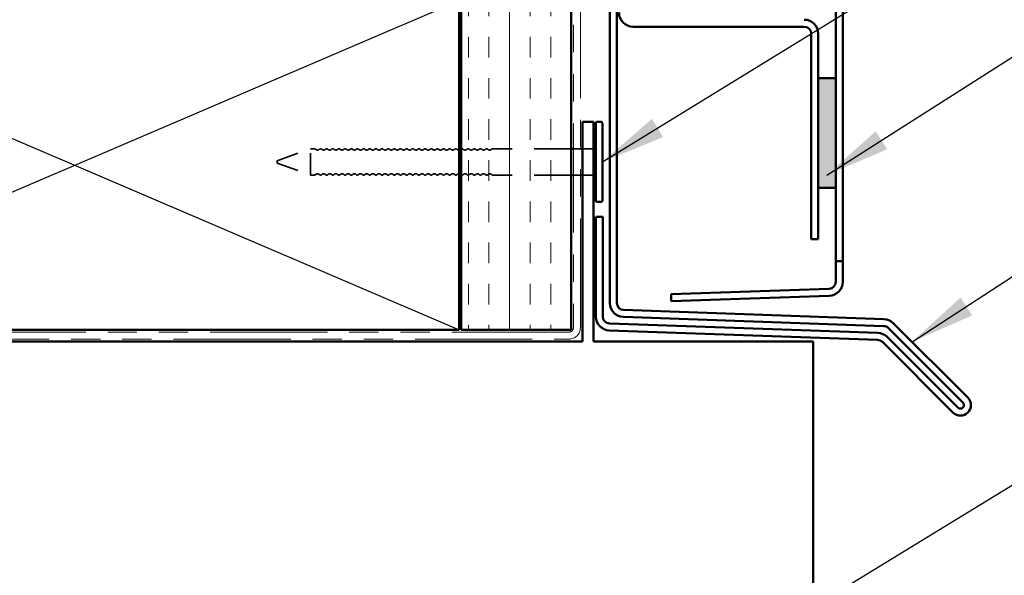
# Model space of a CAD drawing. Units: inches. Extents: x 81 to 331, y -163 to 235.
# Drawn here: x 129 to 134, y -97 to -94 of the extents above; entities that cross this region are included whole.
import ezdxf

# ---------------------------------------------------------------- set-up
doc = ezdxf.new("R2010")
doc.units = ezdxf.units.IN
doc.header["$LTSCALE"] = 3
doc.header["$MEASUREMENT"] = 0
doc.linetypes.add('DASHED', pattern=[0.2067, 0.1654, -0.0413])
doc.linetypes.add('DOUBLE_DASH_CHAIN', pattern=[1.2403, 0.6614, -0.0827, 0.1654, -0.0827, 0.1654, -0.0827])
for name, color, linetype, lineweight in [('Hatch (ANSI)', 7, 'Continuous', 18), ('Hidden (ANSI)', 7, 'DASHED', 35), ('Sketch Geometry (ANSI)', 7, 'Continuous', 25), ('Symbol (ANSI)', 7, 'Continuous', 25), ('Visible (ANSI)', 7, 'Continuous', 50)]:
    doc.layers.add(name, color=color, linetype=linetype, lineweight=lineweight)
doc.styles.add('Note Text (ANSI)', font='tahoma.ttf')
doc.dimstyles.new('Default (ANSI)$7', dxfattribs={"dimscale": 3, "dimtxt": 0.12, "dimasz": 0.098425, "dimexe": 0.125, "dimexo": 0.0625, "dimgap": 0.031496, "dimtad": 0, "dimtih": 1, "dimtoh": 1, "dimrnd": 1e-08, "dimzin": 4, "dimdsep": 46, "dimtxsty": 'Note Text (ANSI)', "dimcen": 0.09, "dimdle": 0.393701, "dimclrd": 256, "dimclre": 256, "dimclrt": 256, "dimadec": 0, "dimazin": 1, "dimtfac": 1, "dimtofl": 0, "dimtmove": 0, "dimatfit": 3, "dimfxl": 1, "dimtolj": 1, "dimtzin": 4, "dimlwd": -1, "dimlwe": -1, "dimarcsym": 0})

msp = doc.modelspace()

# ---------------------------------------------------------------- hatches: boundary and pattern name
at = {"layer": 'Hatch (ANSI)', "true_color": 0x804000}
h = msp.add_hatch(dxfattribs=at)
h.set_pattern_fill('INSUL', color=36, scale=0.75, angle=90, style=0)
h.set_pattern_definition([(90, (124.18647, -102.75355), (-0.28125, 2e-17), []), (90, (124.09272, -102.75355), (-0.28125, 2e-17), [0.09375, -0.09375]), (90, (123.99897, -102.75355), (-0.28125, 2e-17), [0.09375, -0.09375])])
h.paths.add_polyline_path([(131.77948, -95.55743), (131.27948, -95.55743), (131.27948, -83.10333), (131.77948, -83.10333)])
at = {"layer": 'Hatch (ANSI)', "true_color": 0xff0000}
msp.add_hatch(color=1, dxfattribs=at).paths.add_polyline_path([(132.98448, -94.40966), (132.98448, -94.90966), (132.90448, -94.90966), (132.90448, -94.40966)])

# ---------------------------------------------------------------- linework, layer by layer
at = {"layer": 'Hidden (ANSI)', "ltscale": 0.153046}
for p, q in [((130.44148, -94.78693), (130.59259, -94.73193)), ((130.44148, -94.79693), (130.59259, -94.85193))]:
    msp.add_line(p, q, dxfattribs=at)
at = {"layer": 'Hidden (ANSI)', "ltscale": 0.179413}
msp.add_line((130.59259, -94.85193), (130.59259, -94.73193), dxfattribs=at)
at = {"layer": 'Hidden (ANSI)', "ltscale": 0.017042}
for p, q in [((130.61059, -94.73193), (130.59259, -94.73193)), ((130.61059, -94.85193), (130.59259, -94.85193))]:
    msp.add_line(p, q, dxfattribs=at)
at = {"layer": 'Hidden (ANSI)', "ltscale": 0.339782}
for p, q in [((131.77948, -94.73193), (131.42259, -94.73193)), ((131.77948, -94.85193), (131.42259, -94.85193))]:
    msp.add_line(p, q, dxfattribs=at)
at = {"layer": 'Hidden (ANSI)', "ltscale": 0.030375}
for p, q in [((131.82148, -94.73193), (131.78948, -94.73193)), ((131.82148, -94.85193), (131.78948, -94.85193))]:
    msp.add_line(p, q, dxfattribs=at)
at = {"layer": 'Hidden (ANSI)', "ltscale": 0.047517}
for p, q in [((131.88148, -94.73193), (131.83148, -94.73193)), ((131.88148, -94.85193), (131.83148, -94.85193))]:
    msp.add_line(p, q, dxfattribs=at)
at = {"layer": 'Hidden (ANSI)', "ltscale": 0.014859}
msp.add_line((130.44148, -94.78693), (130.44148, -94.79693), dxfattribs=at)
at = {"layer": 'Hidden (ANSI)', "ltscale": 0.005684}
for centre, start, end in [((130.61059, -94.73943), 43.60282, 90), ((131.42259, -94.73943), 90, 136.39718), ((130.61059, -94.84443), 270, 316.39718), ((131.42259, -94.84443), 223.60282, 270)]:
    msp.add_arc(centre, 0.0075, start, end, dxfattribs=at)
at = {"layer": 'Hidden (ANSI)', "ltscale": 0.018152}
for centre, start, end in [((130.62459, -94.72609), 223.60282, 316.39718), ((130.65259, -94.72609), 223.60282, 316.39718), ((130.68059, -94.72609), 223.60282, 316.39718), ((130.70859, -94.72609), 223.60282, 316.39718), ((130.73659, -94.72609), 223.60282, 316.39718), ((130.76459, -94.72609), 223.60282, 316.39718), ((130.79259, -94.72609), 223.60282, 316.39718), ((130.82059, -94.72609), 223.60282, 316.39718), ((130.84859, -94.72609), 223.60282, 316.39718), ((130.87659, -94.72609), 223.60282, 316.39718), ((130.90459, -94.72609), 223.60282, 316.39718), ((130.93259, -94.72609), 223.60282, 316.39718), ((130.96059, -94.72609), 223.60282, 316.39718), ((130.98859, -94.72609), 223.60282, 316.39718), ((131.01659, -94.72609), 223.60282, 316.39718), ((131.04459, -94.72609), 223.60282, 316.39718), ((131.07259, -94.72609), 223.60282, 316.39718), ((131.10059, -94.72609), 223.60282, 316.39718), ((131.12859, -94.72609), 223.60282, 316.39718), ((131.15659, -94.72609), 223.60282, 316.39718), ((131.18459, -94.72609), 223.60282, 316.39718), ((131.21259, -94.72609), 223.60282, 316.39718), ((131.24059, -94.72609), 223.60282, 316.39718), ((131.29659, -94.72609), 223.60282, 316.39718), ((131.32459, -94.72609), 223.60282, 316.39718), ((131.35259, -94.72609), 223.60282, 316.39718), ((131.38059, -94.72609), 223.60282, 316.39718), ((131.40859, -94.72609), 223.60282, 316.39718), ((130.62459, -94.85776), 43.60282, 136.39718), ((130.65259, -94.85776), 43.60282, 136.39718), ((130.68059, -94.85776), 43.60282, 136.39718), ((130.70859, -94.85776), 43.60282, 136.39718), ((130.73659, -94.85776), 43.60282, 136.39718), ((130.76459, -94.85776), 43.60282, 136.39718), ((130.79259, -94.85776), 43.60282, 136.39718), ((130.82059, -94.85776), 43.60282, 136.39718), ((130.84859, -94.85776), 43.60282, 136.39718), ((130.87659, -94.85776), 43.60282, 136.39718), ((130.90459, -94.85776), 43.60282, 136.39718), ((130.93259, -94.85776), 43.60282, 136.39718), ((130.96059, -94.85776), 43.60282, 136.39718), ((130.98859, -94.85776), 43.60282, 136.39718), ((131.01659, -94.85776), 43.60282, 136.39718), ((131.04459, -94.85776), 43.60282, 136.39718), ((131.07259, -94.85776), 43.60282, 136.39718), ((131.10059, -94.85776), 43.60282, 136.39718), ((131.12859, -94.85776), 43.60282, 136.39718), ((131.15659, -94.85776), 43.60282, 136.39718), ((131.18459, -94.85776), 43.60282, 136.39718), ((131.21259, -94.85776), 43.60282, 136.39718), ((131.24059, -94.85776), 43.60282, 136.39718), ((131.29659, -94.85776), 43.60282, 136.39718), ((131.32459, -94.85776), 43.60282, 136.39718), ((131.35259, -94.85776), 43.60282, 136.39718), ((131.38059, -94.85776), 43.60282, 136.39718), ((131.40859, -94.85776), 43.60282, 136.39718)]:
    msp.add_arc(centre, 0.01183, start, end, dxfattribs=at)
at = {"layer": 'Hidden (ANSI)', "ltscale": 0.011468}
for centre, start, end in [((130.63859, -94.73943), 43.60282, 136.39718), ((130.66659, -94.73943), 43.60282, 136.39718), ((130.69459, -94.73943), 43.60282, 136.39718), ((130.72259, -94.73943), 43.60282, 136.39718), ((130.75059, -94.73943), 43.60282, 136.39718), ((130.77859, -94.73943), 43.60282, 136.39718), ((130.80659, -94.73943), 43.60282, 136.39718), ((130.83459, -94.73943), 43.60282, 136.39718), ((130.86259, -94.73943), 43.60282, 136.39718), ((130.89059, -94.73943), 43.60282, 136.39718), ((130.91859, -94.73943), 43.60282, 136.39718), ((130.94659, -94.73943), 43.60282, 136.39718), ((130.97459, -94.73943), 43.60282, 136.39718), ((131.00259, -94.73943), 43.60282, 136.39718), ((131.03059, -94.73943), 43.60282, 136.39718), ((131.05859, -94.73943), 43.60282, 136.39718), ((131.08659, -94.73943), 43.60282, 136.39718), ((131.11459, -94.73943), 43.60282, 136.39718), ((131.14259, -94.73943), 43.60282, 136.39718), ((131.17059, -94.73943), 43.60282, 136.39718), ((131.19859, -94.73943), 43.60282, 136.39718), ((131.22659, -94.73943), 43.60282, 136.39718), ((131.25459, -94.73943), 43.60282, 136.39718), ((131.31059, -94.73943), 43.60282, 136.39718), ((131.33859, -94.73943), 43.60282, 136.39718), ((131.36659, -94.73943), 43.60282, 136.39718), ((131.39459, -94.73943), 43.60282, 136.39718), ((130.63859, -94.84443), 223.60282, 316.39718), ((130.66659, -94.84443), 223.60282, 316.39718), ((130.69459, -94.84443), 223.60282, 316.39718), ((130.72259, -94.84443), 223.60282, 316.39718), ((130.75059, -94.84443), 223.60282, 316.39718), ((130.77859, -94.84443), 223.60282, 316.39718), ((130.80659, -94.84443), 223.60282, 316.39718), ((130.83459, -94.84443), 223.60282, 316.39718), ((130.86259, -94.84443), 223.60282, 316.39718), ((130.89059, -94.84443), 223.60282, 316.39718), ((130.91859, -94.84443), 223.60282, 316.39718), ((130.94659, -94.84443), 223.60282, 316.39718), ((130.97459, -94.84443), 223.60282, 316.39718), ((131.00259, -94.84443), 223.60282, 316.39718), ((131.03059, -94.84443), 223.60282, 316.39718), ((131.05859, -94.84443), 223.60282, 316.39718), ((131.08659, -94.84443), 223.60282, 316.39718), ((131.11459, -94.84443), 223.60282, 316.39718), ((131.14259, -94.84443), 223.60282, 316.39718), ((131.17059, -94.84443), 223.60282, 316.39718), ((131.19859, -94.84443), 223.60282, 316.39718), ((131.22659, -94.84443), 223.60282, 316.39718), ((131.25459, -94.84443), 223.60282, 316.39718), ((131.31059, -94.84443), 223.60282, 316.39718), ((131.33859, -94.84443), 223.60282, 316.39718), ((131.36659, -94.84443), 223.60282, 316.39718), ((131.39459, -94.84443), 223.60282, 316.39718)]:
    msp.add_arc(centre, 0.0075, start, end, dxfattribs=at)
at = {"layer": 'Hidden (ANSI)', "ltscale": 0.009873}
for centre, start, end in [((131.26859, -94.72609), 223.60282, 274.30725), ((131.26859, -94.85776), 85.69275, 136.39718)]:
    msp.add_arc(centre, 0.01183, start, end, dxfattribs=at)
at = {"layer": 'Hidden (ANSI)', "ltscale": 0.008739}
for centre, start, end in [((131.28259, -94.73943), 43.60282, 114.50889), ((131.28259, -94.84443), 245.49111, 316.39718)]:
    msp.add_arc(centre, 0.0075, start, end, dxfattribs=at)
at = {"layer": 'Sketch Geometry (ANSI)', "color": 36, "true_color": 0x804000}
for p, q in [((127.76948, -94.05743), (131.26948, -95.55743)), ((131.26948, -94.05743), (127.76948, -95.55743))]:
    msp.add_line(p, q, dxfattribs=at)
at = {"layer": 'Visible (ANSI)', "color": 36, "true_color": 0x804000}
for p, q in [((131.27948, -95.55743), (131.27948, -83.10333)), ((131.77948, -83.10333), (131.77948, -95.55743)), ((131.26948, -94.05743), (131.26948, -95.55743)), ((131.26948, -95.55743), (127.76948, -95.55743)), ((131.77948, -95.55743), (131.27948, -95.55743))]:
    msp.add_line(p, q, dxfattribs=at)
at = {"layer": 'Visible (ANSI)', "color": 30, "linetype": 'DOUBLE_DASH_CHAIN', "lineweight": 18, "ltscale": 0.250828, "true_color": 0xff8000}
for p, q in [((131.78948, -83.10333), (131.78948, -95.54743)), ((131.82148, -95.54743), (131.82148, -83.10333))]:
    msp.add_line(p, q, dxfattribs=at)
at = {"layer": 'Visible (ANSI)', "color": 1, "true_color": 0xff0000}
for p, q in [((131.95548, -92.48078), (131.95548, -95.43443)), ((131.98748, -95.43443), (131.98748, -92.48078)), ((131.89148, -95.04258), (131.89148, -95.49623)), ((131.92348, -95.04258), (131.89148, -95.04258)), ((131.92348, -95.49623), (131.92348, -95.04258)), ((133.20314, -95.50778), (132.01836, -95.46641)), ((132.01724, -95.49839), (133.20202, -95.53976)), ((131.95324, -95.56019), (133.17459, -95.60284)), ((133.17571, -95.57086), (131.95436, -95.52821)), ((133.22353, -95.54911), (133.56299, -95.88857)), ((133.58562, -95.86594), (133.24616, -95.52649)), ((133.54036, -95.9112), (133.21873, -95.58957)), ((133.1961, -95.61219), (133.51774, -95.93383))]:
    msp.add_line(p, q, dxfattribs=at)
at = {"layer": 'Visible (ANSI)', "color": 5, "true_color": 0x0000ff}
for p, q in [((132.98448, -95.24371), (132.98448, -93.6279)), ((133.01648, -93.6279), (133.01648, -95.24371)), ((132.98448, -95.24371), (133.01648, -95.24371)), ((132.98448, -95.24371), (132.98448, -95.33781)), ((133.01648, -95.24371), (132.98448, -95.24371)), ((133.01648, -95.33781), (133.01648, -95.24371)), ((132.95359, -95.36979), (132.23428, -95.3949)), ((132.23539, -95.42689), (132.23428, -95.3949)), ((132.23539, -95.42689), (132.95471, -95.40177))]:
    msp.add_line(p, q, dxfattribs=at)
at = {"layer": 'Visible (ANSI)', "color": 96, "true_color": 0x008000}
for p, q in [((132.06148, -94.17571), (132.84048, -94.17571)), ((132.87248, -94.20771), (132.87248, -95.14371)), ((132.90448, -95.14371), (132.90448, -94.20771)), ((132.90448, -95.14371), (132.87248, -95.14371))]:
    msp.add_line(p, q, dxfattribs=at)
at = {"layer": 'Visible (ANSI)'}
for p, q in [((132.90448, -94.40966), (132.98448, -94.40966)), ((132.90448, -94.90966), (132.90448, -94.40966)), ((132.98448, -94.40966), (132.98448, -94.90966)), ((131.89148, -94.96843), (131.89148, -94.61543)), ((131.91548, -94.60943), (131.89748, -94.60943)), ((131.92148, -94.61543), (131.92148, -94.96843)), ((131.78948, -94.73193), (131.77948, -94.73193)), ((131.83148, -94.73193), (131.82148, -94.73193)), ((131.88548, -94.73193), (131.88148, -94.73193)), ((131.78948, -94.85193), (131.77948, -94.85193)), ((131.83148, -94.85193), (131.82148, -94.85193)), ((131.88548, -94.85193), (131.88148, -94.85193)), ((132.98448, -94.90966), (132.90448, -94.90966)), ((131.91548, -94.97443), (131.89748, -94.97443))]:
    msp.add_line(p, q, dxfattribs=at)
at = {"layer": 'Visible (ANSI)', "color": 8, "true_color": 0x808080}
for p, q in [((131.83148, -94.60943), (131.88148, -94.60943)), ((131.83148, -95.60943), (131.83148, -94.60943)), ((131.88148, -94.60943), (131.88148, -95.60943)), ((127.25948, -95.60943), (131.83148, -95.60943)), ((131.88148, -95.60943), (132.88148, -95.60943)), ((132.88148, -95.60943), (132.88148, -98.10943))]:
    msp.add_line(p, q, dxfattribs=at)
at = {"layer": 'Visible (ANSI)', "color": 30, "linetype": 'DOUBLE_DASH_CHAIN', "lineweight": 18, "ltscale": 0.268752, "true_color": 0xff8000}
for p, q in [((131.76948, -95.56743), (127.76948, -95.56743)), ((127.76948, -95.59943), (131.76948, -95.59943))]:
    msp.add_line(p, q, dxfattribs=at)
at = {"layer": 'Visible (ANSI)', "color": 96, "true_color": 0x008000}
for centre, radius, start, end in [((132.06148, -94.11171), 0.064, 180, 270), ((132.84048, -94.20771), 0.064, 0, 90), ((132.84048, -94.20771), 0.032, 0, 90)]:
    msp.add_arc(centre, radius, start, end, dxfattribs=at)
at = {"layer": 'Visible (ANSI)'}
for centre, radius, start, end in [((131.89748, -94.61543), 0.006, 90, 180), ((131.91548, -94.61543), 0.006, 0, 90), ((131.26859, -94.72609), 0.01183, 274.30725, 316.39718), ((131.28259, -94.73943), 0.0075, 114.50889, 136.39718), ((131.88548, -94.72593), 0.006, 270, 0), ((131.26859, -94.85776), 0.01183, 43.60282, 85.69275), ((131.28259, -94.84443), 0.0075, 223.60282, 245.49111), ((131.88548, -94.85793), 0.006, 0, 90), ((131.89748, -94.96843), 0.006, 180, 270), ((131.91548, -94.96843), 0.006, 270, 0)]:
    msp.add_arc(centre, radius, start, end, dxfattribs=at)
at = {"layer": 'Visible (ANSI)', "color": 5, "true_color": 0x0000ff}
for radius in [0.032, 0.064]:
    msp.add_arc((132.95248, -95.33781), radius, 272, 0, dxfattribs=at)
at = {"layer": 'Visible (ANSI)', "color": 1, "true_color": 0xff0000}
for centre, radius, start, end in [((132.01948, -95.43443), 0.064, 180, 268), ((132.01948, -95.43443), 0.032, 180, 268), ((131.95548, -95.49623), 0.064, 180, 268), ((131.95548, -95.49623), 0.032, 180, 268), ((133.2009, -95.57174), 0.064, 45, 88), ((133.2009, -95.57174), 0.032, 45, 88), ((133.17348, -95.63482), 0.032, 45, 88), ((133.17348, -95.63482), 0.064, 45, 88), ((133.55168, -95.89989), 0.048, 225, 45), ((133.55168, -95.89989), 0.016, 225, 45)]:
    msp.add_arc(centre, radius, start, end, dxfattribs=at)
at = {"layer": 'Visible (ANSI)', "color": 30, "linetype": 'DOUBLE_DASH_CHAIN', "lineweight": 18, "ltscale": 0.004886, "true_color": 0xff8000}
msp.add_arc((131.76948, -95.54743), 0.02, 270, 0, dxfattribs=at)
at = {"layer": 'Visible (ANSI)', "color": 30, "linetype": 'DOUBLE_DASH_CHAIN', "lineweight": 18, "ltscale": 0.012864, "true_color": 0xff8000}
msp.add_arc((131.76948, -95.54743), 0.052, 270, 0, dxfattribs=at)

# ---------------------------------------------------------------- leaders
at = {"layer": 'Symbol (ANSI)', "annotation_type": 0, "has_hookline": 1, "hookline_direction": 0}
for points, text_width in [([(131.92148, -94.79193), (134.8546, -92.9871), (135.14988, -92.9871)], 2.24043), ([(132.94293, -94.85158), (134.84207, -93.64373), (135.13734, -93.64373)], 7.82958), ([(133.33128, -95.6116), (134.84504, -94.62625), (135.14032, -94.62625)], 1.41147), ([(131.63148, -97.58271), (134.86415, -95.60495), (135.15943, -95.60495)], 1.15487)]:
    msp.add_leader(points, dimstyle='Default (ANSI)$7', override={"dimtad": 0}, dxfattribs=dict(at, text_width=text_width))

doc.saveas('drawing.dxf')
